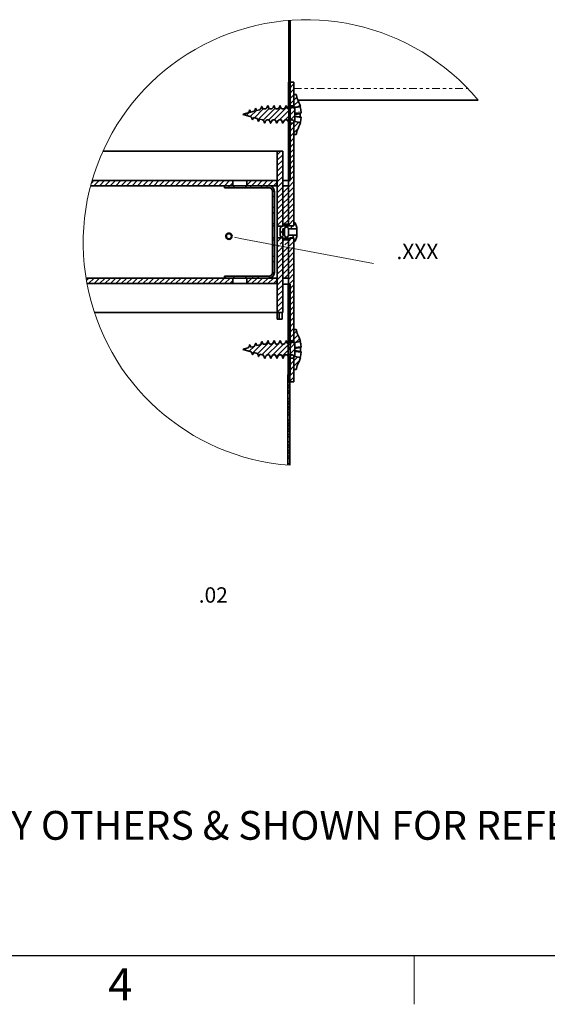
# Model space of a CAD drawing. Units: inches. Extents: x 2 to 154, y 1 to 99.
# Drawn here: x 83 to 101, y 1 to 33 of the extents above; entities that cross this region are included whole.
import ezdxf

# ---------------------------------------------------------------- set-up
doc = ezdxf.new("R2010")
doc.units = ezdxf.units.IN
doc.header["$MEASUREMENT"] = 0
doc.linetypes.add('PHANTOM', pattern=[0.5, 0.25, -0.05, 0.05, -0.05, 0.05, -0.05])
doc.layers.add('SLD-0', color=7, linetype='Continuous')
doc.styles.add('SLDTEXTSTYLE0', font='TXT', dxfattribs={"width": 0.75})

# ---------------------------------------------------------------- blocks, each defined once
blk = doc.blocks.new('SW_NOTE_0_35')
at = {"layer": 'SLD-0', "color": 0, "insert": (0.375, 0.645), "char_height": 0.5, "attachment_point": 1, "style": 'SLDTEXTSTYLE0'}
blk.add_mtext('.02', dxfattribs=at)
blk = doc.blocks.new('SW_HATCH_2')
at = {"layer": 'SLD-0', "color": 7, "linetype": 'Continuous', "lineweight": 18}
for p, q in [((0.045, 0.038), (0, 0.083)), ((0, 0), (0.045, 0.045)), ((0, -0.177), (0.045, -0.132)), ((0.041, -0.312), (0, -0.271)), ((0, -0.354), (0.045, -0.309)), ((0.045, -0.493), (0, -0.448)), ((0, -0.53), (0.045, -0.485)), ((0.045, -0.67), (0, -0.625)), ((0, -0.707), (0.045, -0.662)), ((0, -0.884), (0.045, -0.839)), ((0.041, -1.019), (0, -0.978)), ((0, -1.061), (0.045, -1.016)), ((0.045, -1.2), (0, -1.155)), ((0, -1.237), (0.045, -1.192)), ((0.045, -1.377), (0, -1.332)), ((0, -1.414), (0.045, -1.369)), ((0, -1.591), (0.045, -1.546)), ((-0.012, -1.957), (0.046, -1.898)), ((0.041, -1.727), (0, -1.685)), ((0, -1.768), (0.045, -1.723)), ((0.045, -1.907), (0, -1.862)), ((0, -1.945), (0.045, -1.9)), ((-0.012, -2.133), (0.168, -1.953)), ((-0.012, -2.31), (0.168, -2.13)), ((0.045, -2.084), (0, -2.039)), ((0, -2.121), (0.045, -2.076)), ((-0.012, -2.487), (0.168, -2.307)), ((-0.011, -2.663), (0.168, -2.484)), ((0, -2.298), (0.045, -2.253)), ((0.041, -2.434), (0, -2.392)), ((0, -2.475), (0.045, -2.43)), ((0.168, -2.484), (0.267, -2.385)), ((0.168, -2.66), (0.316, -2.512)), ((-1.25, -3.017), (-1.047, -2.815)), ((-1.11, -3.055), (-0.826, -2.771)), ((-1.002, -3.123), (-0.634, -2.755)), ((-0.834, -3.132), (-0.445, -2.743)), ((-0.65, -3.125), (-0.255, -2.73)), ((-0.474, -3.125), (-0.065, -2.716)), ((-0.297, -3.125), (0.127, -2.701)), ((-0.12, -3.125), (0.198, -2.807)), ((0.045, -2.614), (0, -2.569)), ((0, -2.652), (0.045, -2.607)), ((0.045, -2.791), (0, -2.746)), ((0, -2.828), (0.045, -2.783)), ((0.165, -2.663), (0.168, -2.66)), ((0.307, -2.698), (0.365, -2.64)), ((-1.389, -2.98), (-1.302, -2.893)), ((-0.392, -3.22), (-0.37, -3.199)), ((-0.2, -3.205), (-0.14, -3.145)), ((-0.008, -3.19), (0.198, -2.984)), ((0, -3.005), (0.045, -2.96)), ((0.041, -3.141), (0, -3.099)), ((0, -3.182), (0.045, -3.137)), ((0.168, -3.191), (0.198, -3.161)), ((0.168, -3.368), (0.334, -3.202)), ((-0.583, -3.235), (-0.581, -3.232)), ((-0.012, -3.371), (0.126, -3.233)), ((-0.012, -3.548), (0.168, -3.368)), ((0.045, -3.321), (0, -3.276)), ((0, -3.359), (0.045, -3.314)), ((0.045, -3.498), (0, -3.453)), ((0, -3.536), (0.045, -3.491)), ((0.168, -3.544), (0.305, -3.407)), ((-0.012, -3.724), (0.168, -3.544)), ((-0.012, -3.901), (0.168, -3.721)), ((0, -3.712), (0.045, -3.667)), ((0.041, -3.848), (0, -3.807)), ((0, -3.889), (0.045, -3.844)), ((-0.372, -4.261), (-0.259, -4.148)), ((-0.012, -4.078), (0.168, -3.898)), ((-0.012, -4.255), (0.168, -4.075)), ((0.045, -4.028), (0, -3.983)), ((0, -4.066), (0.045, -4.021)), ((0.045, -4.205), (0, -4.16)), ((-0.372, -4.438), (-0.192, -4.258)), ((-0.372, -4.615), (-0.192, -4.435)), ((-0.012, -4.431), (0.168, -4.251)), ((-0.012, -4.608), (0.168, -4.428)), ((0, -4.243), (0.045, -4.198)), ((0, -4.419), (0.045, -4.374)), ((-0.372, -4.791), (-0.192, -4.611)), ((-0.372, -4.968), (-0.192, -4.788)), ((-0.012, -4.785), (0.168, -4.605)), ((-0.012, -4.962), (0.168, -4.782)), ((0.041, -4.555), (0, -4.514)), ((0, -4.596), (0.045, -4.551)), ((0.045, -4.735), (0, -4.69)), ((0, -4.773), (0.045, -4.728)), ((-6.419, -5.182), (-6.331, -5.093)), ((-6.334, -5.273), (-6.154, -5.093)), ((-6.157, -5.273), (-5.977, -5.093)), ((-5.98, -5.273), (-5.8, -5.093)), ((-5.803, -5.273), (-5.623, -5.093)), ((-5.627, -5.273), (-5.447, -5.093)), ((-5.45, -5.273), (-5.27, -5.093)), ((-5.273, -5.273), (-5.093, -5.093)), ((-5.096, -5.273), (-4.916, -5.093)), ((-4.92, -5.273), (-4.74, -5.093)), ((-4.743, -5.273), (-4.563, -5.093)), ((-4.566, -5.273), (-4.386, -5.093)), ((-4.389, -5.273), (-4.209, -5.093)), ((-4.212, -5.273), (-4.032, -5.093)), ((-4.036, -5.273), (-3.856, -5.093)), ((-3.859, -5.273), (-3.679, -5.093)), ((-3.682, -5.273), (-3.502, -5.093)), ((-3.505, -5.273), (-3.325, -5.093)), ((-3.329, -5.273), (-3.149, -5.093)), ((-3.152, -5.273), (-2.972, -5.093)), ((-2.975, -5.273), (-2.795, -5.093)), ((-2.798, -5.273), (-2.618, -5.093)), ((-2.621, -5.273), (-2.441, -5.093)), ((-2.445, -5.273), (-2.265, -5.093)), ((-2.268, -5.273), (-2.088, -5.093)), ((-2.091, -5.273), (-1.911, -5.093)), ((-1.365, -5.254), (-1.204, -5.093)), ((-1.207, -5.273), (-1.027, -5.093)), ((-1.03, -5.273), (-0.85, -5.093)), ((-0.854, -5.273), (-0.674, -5.093)), ((-0.677, -5.273), (-0.497, -5.093)), ((-0.372, -5.145), (-0.192, -4.965)), ((-0.012, -5.139), (0.168, -4.959)), ((0.045, -4.912), (0, -4.867)), ((0, -4.95), (0.045, -4.905)), ((0.033, -5.093), (0.045, -5.082)), ((-1.973, -5.332), (-1.914, -5.273)), ((-1.914, -5.273), (-1.815, -5.174)), ((-1.797, -5.332), (-1.785, -5.321)), ((-1.395, -5.284), (-1.384, -5.273)), ((-1.266, -5.332), (-1.207, -5.273)), ((-0.913, -5.332), (-0.854, -5.273)), ((-0.736, -5.332), (-0.677, -5.273)), ((-0.524, -5.474), (-0.468, -5.418)), ((-0.5, -5.273), (-0.39, -5.163)), ((-0.372, -5.322), (-0.192, -5.142)), ((-0.372, -5.499), (-0.192, -5.319)), ((-0.192, -5.319), (-0.147, -5.273)), ((-0.192, -5.495), (-0.012, -5.315)), ((-0.012, -5.315), (0.168, -5.135)), ((-0.012, -5.492), (0.168, -5.312)), ((-0.524, -5.651), (-0.465, -5.592)), ((-0.372, -5.675), (-0.192, -5.495)), ((-0.372, -5.852), (-0.192, -5.672)), ((-0.192, -5.672), (-0.012, -5.492)), ((-0.192, -5.849), (-0.012, -5.669)), ((-0.012, -5.669), (0.168, -5.489)), ((-0.012, -5.846), (0.168, -5.666)), ((-0.524, -6.004), (-0.465, -5.945)), ((-0.372, -6.029), (-0.192, -5.849)), ((-0.372, -6.206), (-0.192, -6.026)), ((-0.192, -6.026), (-0.012, -5.846)), ((-0.192, -6.202), (-0.012, -6.022)), ((-0.012, -6.022), (0.168, -5.842)), ((-0.012, -6.199), (0.168, -6.019)), ((-0.524, -6.181), (-0.465, -6.122)), ((-0.372, -6.382), (-0.192, -6.202)), ((-0.372, -6.559), (-0.192, -6.379)), ((-0.192, -6.379), (-0.012, -6.199)), ((-0.192, -6.556), (-0.012, -6.376)), ((-0.012, -6.376), (0.168, -6.196)), ((-0.012, -6.553), (0.168, -6.373)), ((-0.524, -6.534), (-0.465, -6.475)), ((-0.282, -6.823), (-0.188, -6.729)), ((-0.222, -6.586), (-0.192, -6.556)), ((-0.068, -6.608), (0.003, -6.538)), ((-0.03, -6.571), (-0.012, -6.553)), ((0.049, -6.668), (0.139, -6.578)), ((0.147, -6.571), (0.168, -6.55)), ((0.168, -6.55), (0.22, -6.497)), ((-0.524, -7.065), (-0.465, -7.006)), ((-0.372, -7.09), (-0.243, -6.961)), ((-0.232, -6.949), (-0.161, -6.878)), ((-0.192, -7.086), (-0.081, -6.976)), ((-0.012, -7.083), (0.095, -6.976)), ((0.103, -6.968), (0.193, -6.878)), ((0.178, -7.07), (0.232, -7.016)), ((-0.524, -7.242), (-0.465, -7.183)), ((-0.372, -7.266), (-0.31, -7.205)), ((-0.372, -7.443), (-0.192, -7.263)), ((-0.276, -7.17), (-0.192, -7.086)), ((-0.192, -7.263), (-0.159, -7.23)), ((-0.192, -7.44), (-0.012, -7.26)), ((-0.124, -7.196), (-0.012, -7.083)), ((-0.012, -7.26), (-0.007, -7.255)), ((-0.012, -7.437), (0.144, -7.28)), ((0.027, -7.221), (0.168, -7.08)), ((-0.524, -7.595), (-0.465, -7.536)), ((-0.372, -7.62), (-0.192, -7.44)), ((-0.372, -7.797), (-0.192, -7.617)), ((-0.192, -7.617), (-0.012, -7.437)), ((-0.192, -7.793), (-0.012, -7.613)), ((-0.012, -7.613), (0.168, -7.433)), ((-0.012, -7.79), (0.168, -7.61)), ((-0.524, -7.772), (-0.465, -7.713)), ((-0.372, -7.973), (-0.192, -7.793)), ((-0.372, -8.15), (-0.192, -7.97)), ((-0.192, -7.97), (-0.012, -7.79)), ((-0.192, -8.147), (-0.012, -7.967)), ((-0.012, -7.967), (0.168, -7.787)), ((-0.012, -8.144), (0.168, -7.964)), ((-6.581, -8.349), (-6.505, -8.273)), ((-6.509, -8.453), (-6.329, -8.273)), ((-6.332, -8.453), (-6.152, -8.273)), ((-6.155, -8.453), (-5.975, -8.273)), ((-5.978, -8.453), (-5.798, -8.273)), ((-5.801, -8.453), (-5.621, -8.273)), ((-5.625, -8.453), (-5.445, -8.273)), ((-5.448, -8.453), (-5.268, -8.273)), ((-5.271, -8.453), (-5.091, -8.273)), ((-5.094, -8.453), (-4.914, -8.273)), ((-4.918, -8.453), (-4.738, -8.273)), ((-4.741, -8.453), (-4.561, -8.273)), ((-4.564, -8.453), (-4.384, -8.273)), ((-4.387, -8.453), (-4.207, -8.273)), ((-4.21, -8.453), (-4.03, -8.273)), ((-4.034, -8.453), (-3.854, -8.273)), ((-3.857, -8.453), (-3.677, -8.273)), ((-3.68, -8.453), (-3.5, -8.273)), ((-3.503, -8.453), (-3.323, -8.273)), ((-3.327, -8.453), (-3.147, -8.273)), ((-3.15, -8.453), (-2.97, -8.273)), ((-2.973, -8.453), (-2.793, -8.273)), ((-2.796, -8.453), (-2.616, -8.273)), ((-2.62, -8.453), (-2.44, -8.273)), ((-2.443, -8.453), (-2.263, -8.273)), ((-2.266, -8.453), (-2.086, -8.273)), ((-2.089, -8.453), (-1.909, -8.273)), ((-2.085, -8.272), (-2.027, -8.214)), ((-1.365, -8.436), (-1.202, -8.273)), ((-1.205, -8.453), (-1.025, -8.273)), ((-1.202, -8.273), (-1.143, -8.214)), ((-1.029, -8.453), (-0.849, -8.273)), ((-1.025, -8.273), (-0.966, -8.214)), ((-0.852, -8.453), (-0.672, -8.273)), ((-0.675, -8.453), (-0.495, -8.273)), ((-0.672, -8.273), (-0.607, -8.208)), ((-0.53, -8.131), (-0.465, -8.066)), ((-0.372, -8.327), (-0.192, -8.147)), ((-0.372, -8.504), (-0.192, -8.324)), ((-0.141, -8.273), (-0.012, -8.144)), ((-0.012, -8.321), (0.168, -8.14)), ((-0.012, -8.497), (0.168, -8.317)), ((-1.912, -8.453), (-1.815, -8.356)), ((-0.498, -8.453), (-0.39, -8.345)), ((-0.372, -8.681), (-0.192, -8.501)), ((-0.015, -8.5), (0.017, -8.468)), ((-0.015, -8.677), (0.045, -8.617)), ((-0.012, -8.674), (0.168, -8.494)), ((-0.372, -8.857), (-0.192, -8.677)), ((-0.372, -9.034), (-0.192, -8.854)), ((-0.016, -8.854), (0.044, -8.794)), ((0.044, -8.977), (-0.016, -8.917)), ((-0.016, -9.032), (0.044, -8.971)), ((0.041, -8.798), (-0.015, -8.741)), ((-0.012, -8.851), (0.168, -8.671)), ((-0.012, -9.028), (0.168, -8.848)), ((-0.372, -9.211), (-0.192, -9.031)), ((-0.372, -9.388), (-0.192, -9.208)), ((-0.016, -9.209), (0.044, -9.149)), ((-0.012, -9.204), (0.168, -9.024)), ((-0.012, -9.381), (0.168, -9.201)), ((0.044, -9.154), (-0.003, -9.107)), ((-0.206, -9.398), (-0.192, -9.384)), ((-0.017, -9.386), (0.044, -9.326)), ((0.041, -9.505), (-0.017, -9.447)), ((-0.017, -9.563), (0.043, -9.503)), ((-0.012, -9.558), (0.168, -9.378)), ((-0.012, -9.735), (0.168, -9.555)), ((0.043, -9.683), (-0.017, -9.623)), ((-0.017, -9.74), (0.043, -9.68)), ((-0.017, -9.917), (0.043, -9.857)), ((-0.012, -9.911), (0.168, -9.731)), ((-0.012, -10.088), (0.168, -9.908)), ((0.043, -9.86), (-0.003, -9.814)), ((-0.018, -10.094), (0.042, -10.034)), ((0.041, -10.212), (-0.018, -10.153)), ((-0.018, -10.271), (0.042, -10.211)), ((-0.012, -10.265), (0.168, -10.085)), ((0.26, -9.993), (0.168, -10.085)), ((0.3, -10.13), (0.168, -10.262)), ((0.353, -10.254), (0.247, -10.36)), ((-1.368, -10.561), (-1.427, -10.62)), ((-1.127, -10.496), (-1.288, -10.657)), ((-1.268, -10.46), (-1.276, -10.468)), ((-0.85, -10.396), (-1.187, -10.733)), ((-1.06, -10.429), (-1.118, -10.487)), ((-0.65, -10.373), (-1.017, -10.74)), ((-0.459, -10.358), (-0.87, -10.769)), ((-0.345, -10.421), (-0.699, -10.775)), ((-0.168, -10.421), (-0.594, -10.847)), ((0.009, -10.421), (-0.402, -10.832)), ((-0.267, -10.343), (-0.332, -10.409)), ((0.198, -10.409), (-0.211, -10.818)), ((-0.075, -10.328), (-0.099, -10.352)), ((-0.019, -10.625), (0.042, -10.565)), ((0.042, -10.389), (-0.018, -10.329)), ((-0.018, -10.448), (0.042, -10.388)), ((0.042, -10.566), (-0.003, -10.521)), ((0.117, -10.313), (0.113, -10.317)), ((0.117, -10.313), (0.168, -10.262)), ((-0.751, -10.828), (-0.785, -10.861)), ((0.198, -10.585), (-0.022, -10.805)), ((-0.019, -10.802), (0.041, -10.742)), ((0.041, -10.919), (-0.019, -10.859)), ((-0.012, -10.972), (0.077, -10.883)), ((0.198, -10.762), (0.158, -10.802)), ((0.294, -10.843), (0.168, -10.969)), ((-0.019, -10.979), (0.041, -10.919)), ((0.041, -11.095), (-0.019, -11.035)), ((-0.019, -11.156), (0.041, -11.096)), ((-0.012, -11.149), (0.168, -10.969)), ((-0.012, -11.326), (0.168, -11.146)), ((0.342, -10.972), (0.168, -11.146)), ((-0.02, -11.333), (0.04, -11.273)), ((-0.02, -11.511), (0.04, -11.45)), ((-0.012, -11.502), (0.168, -11.322)), ((0.04, -11.272), (-0.003, -11.228)), ((0.019, -11.648), (0.168, -11.499)), ((-0.021, -11.865), (0.039, -11.805)), ((0.04, -11.624), (-0.02, -11.565)), ((-0.02, -11.688), (0.04, -11.628)), ((0.039, -11.801), (-0.02, -11.741)), ((-0.021, -12.042), (0.039, -11.982)), ((-0.021, -12.219), (0.039, -12.159)), ((0.039, -11.977), (-0.003, -11.935)), ((-0.022, -12.396), (0.039, -12.336)), ((0.038, -12.507), (-0.022, -12.447)), ((0.039, -12.33), (-0.021, -12.271)), ((-0.022, -12.573), (0.038, -12.513)), ((-0.022, -12.75), (0.038, -12.69)), ((0.038, -12.683), (-0.003, -12.642)), ((0.037, -13.036), (-0.023, -12.976)), ((-0.023, -13.104), (0.037, -13.044)), ((-0.022, -12.927), (0.038, -12.867)), ((0.037, -13.213), (-0.023, -13.153)), ((-0.023, -13.281), (0.037, -13.221)), ((-0.023, -13.458), (0.037, -13.398)), ((0.037, -13.389), (-0.003, -13.35)), ((-0.024, -13.635), (0.036, -13.575)), ((0.036, -13.742), (-0.024, -13.682)), ((-0.024, -13.812), (0.036, -13.752)), ((0.036, -13.919), (-0.024, -13.859)), ((-0.024, -13.99), (0.036, -13.929)), ((0.036, -14.095), (-0.003, -14.057)), ((-0.025, -14.344), (0.035, -14.284)), ((-0.024, -14.167), (0.036, -14.107))]:
    blk.add_line(p, q, dxfattribs=at)
blk = doc.blocks.new('SW_NOTE_0_36')
at = {"layer": 'SLD-0', "color": 0, "insert": (0.75, 0.645), "char_height": 0.5, "attachment_point": 1, "style": 'SLDTEXTSTYLE0'}
blk.add_mtext('.XXX', dxfattribs=at)
blk = doc.blocks.new('SW_NOTE_0_5')
at = {"layer": 'SLD-0', "color": 0, "insert": (1.055, 1.209), "char_height": 0.9375, "attachment_point": 1, "style": 'SLDTEXTSTYLE0'}
blk.add_mtext('ETC.) BY OTHERS & SHOWN FOR REFERENCE ONLY.', dxfattribs=at)

msp = doc.modelspace()

# ---------------------------------------------------------------- linework, layer by layer
at = {"layer": 'SLD-0', "color": 7, "linetype": 'Continuous', "lineweight": 35}
for p, q in [((92.167, 33.119), (92.167, 27.913)), ((92.212, 33.123), (92.212, 27.913)), ((92.335, 31.108), (92.155, 31.108)), ((92.155, 31.108), (92.155, 30.343)), ((92.335, 31.108), (92.335, 30.343)), ((92.335, 30.678), (92.335, 30.296)), ((92.365, 30.708), (92.395, 30.708)), ((92.469, 30.523), (98.328, 30.523)), ((90.681, 30.064), (91.038, 30.16)), ((91.124, 30.183), (91.232, 30.212)), ((91.324, 30.237), (91.331, 30.238)), ((91.331, 30.238), (91.331, 30.236)), ((91.331, 30.236), (91.425, 30.236)), ((91.546, 30.236), (91.623, 30.236)), ((91.744, 30.236), (91.821, 30.236)), ((91.942, 30.236), (92.019, 30.236)), ((92.14, 30.236), (92.217, 30.236)), ((92.335, 30.343), (92.155, 30.343)), ((92.155, 30.236), (92.155, 30.343)), ((92.277, 30.348), (92.29, 30.326)), ((92.326, 30.253), (92.321, 30.257)), ((92.545, 30.319), (92.365, 30.293)), ((92.365, 30.281), (92.544, 30.302)), ((92.365, 30.293), (92.365, 30.293)), ((92.365, 30.293), (92.365, 29.825)), ((90.681, 30.064), (90.681, 30.053)), ((90.941, 29.983), (90.681, 30.053)), ((91.135, 29.931), (91.024, 29.961)), ((91.188, 29.827), (91.175, 29.851)), ((91.329, 29.879), (91.224, 29.907)), ((91.524, 29.881), (91.445, 29.881)), ((91.722, 29.881), (91.645, 29.881)), ((91.92, 29.881), (91.843, 29.881)), ((92.118, 29.881), (92.041, 29.881)), ((92.155, 29.773), (92.155, 29.813)), ((92.275, 29.881), (92.239, 29.881)), ((92.335, 29.821), (92.335, 29.439)), ((92.365, 30.058), (92.544, 30.078)), ((92.571, 29.971), (92.365, 30.002)), ((92.366, 29.824), (92.365, 29.825)), ((92.545, 29.798), (92.366, 29.824)), ((91.386, 29.77), (91.375, 29.794)), ((92.155, 29.773), (92.335, 29.773)), ((92.155, 29.773), (92.155, 26.436)), ((92.175, 29.773), (92.178, 29.769)), ((92.335, 29.773), (92.335, 26.436)), ((92.395, 29.409), (92.365, 29.409)), ((91.795, 28.858), (86.121, 28.858)), ((91.795, 28.858), (91.795, 26.421)), ((91.975, 28.858), (91.795, 28.858)), ((91.975, 28.858), (91.975, 26.421)), ((90.352, 27.913), (85.772, 27.913)), ((90.352, 27.913), (90.352, 27.733)), ((90.802, 27.913), (90.352, 27.913)), ((90.802, 27.733), (90.802, 27.913)), ((91.777, 27.913), (90.802, 27.913)), ((91.777, 27.913), (91.777, 27.733)), ((92.155, 27.913), (91.975, 27.913)), ((92.212, 27.913), (92.167, 27.913)), ((90.352, 27.733), (85.722, 27.733)), ((90.082, 27.674), (90.082, 27.733)), ((90.082, 27.733), (90.382, 27.733)), ((90.082, 27.674), (90.382, 27.674)), ((90.382, 27.733), (90.382, 27.674)), ((90.772, 27.733), (90.382, 27.733)), ((90.382, 27.674), (90.772, 27.674)), ((90.772, 27.674), (90.772, 27.733)), ((90.772, 27.733), (91.523, 27.733)), ((90.772, 27.674), (91.523, 27.674)), ((91.777, 27.733), (90.802, 27.733)), ((91.975, 27.733), (92.155, 27.733)), ((91.975, 27.733), (91.975, 26.436)), ((92.155, 27.733), (92.155, 26.436)), ((91.643, 26.428), (91.643, 27.554)), ((91.702, 26.428), (91.702, 27.554)), ((91.702, 26.428), (91.643, 26.428)), ((91.643, 26.428), (91.643, 26.038)), ((91.702, 26.428), (91.702, 26.038)), ((91.795, 26.421), (91.975, 26.421)), ((91.885, 26.312), (91.885, 26.155)), ((91.975, 26.436), (92.155, 26.436)), ((91.978, 26.338), (92.035, 26.338)), ((91.978, 26.128), (91.978, 26.338)), ((92.035, 26.128), (92.035, 26.338)), ((92.155, 26.436), (92.335, 26.436)), ((92.155, 26.338), (92.431, 26.338)), ((92.155, 26.128), (92.155, 26.338)), ((92.335, 26.428), (92.215, 26.428)), ((92.335, 26.53), (92.335, 26.428)), ((92.38, 26.53), (92.335, 26.53)), ((92.431, 26.383), (92.38, 26.53)), ((92.431, 26.338), (92.431, 26.383)), ((92.431, 26.128), (92.431, 26.338)), ((91.643, 24.913), (91.643, 26.038)), ((91.643, 26.038), (91.702, 26.038)), ((91.702, 24.913), (91.702, 26.038)), ((91.795, 26.046), (91.795, 23.608)), ((91.975, 26.046), (91.795, 26.046)), ((91.975, 26.046), (91.975, 26.053)), ((91.975, 26.046), (91.975, 23.608)), ((92.155, 26.031), (91.975, 26.031)), ((91.975, 26.031), (91.975, 24.733)), ((92.035, 26.128), (91.978, 26.128)), ((92.431, 26.128), (92.155, 26.128)), ((92.155, 26.031), (92.155, 24.733)), ((92.335, 26.031), (92.155, 26.031)), ((92.155, 26.031), (92.155, 22.693)), ((92.215, 26.038), (92.335, 26.038)), ((92.335, 26.038), (92.335, 25.936)), ((92.335, 26.031), (92.335, 22.693)), ((92.38, 25.936), (92.431, 26.083)), ((92.431, 26.083), (92.431, 26.128)), ((92.335, 25.936), (92.38, 25.936)), ((90.352, 24.733), (85.573, 24.733)), ((90.082, 24.733), (90.082, 24.793)), ((90.082, 24.793), (90.382, 24.793)), ((90.082, 24.733), (90.382, 24.733)), ((90.352, 24.733), (90.352, 24.553)), ((90.382, 24.793), (90.382, 24.733)), ((90.382, 24.793), (90.772, 24.793)), ((90.772, 24.733), (90.382, 24.733)), ((90.772, 24.733), (90.772, 24.793)), ((90.772, 24.793), (91.523, 24.793)), ((90.772, 24.733), (91.523, 24.733)), ((90.802, 24.553), (90.802, 24.733)), ((91.777, 24.733), (90.802, 24.733)), ((91.777, 24.733), (91.777, 24.553)), ((92.155, 24.733), (91.975, 24.733)), ((90.352, 24.553), (85.604, 24.553)), ((90.802, 24.553), (90.352, 24.553)), ((91.777, 24.553), (90.802, 24.553)), ((92.152, 24.538), (91.975, 24.538)), ((92.142, 18.642), (92.152, 24.538)), ((92.212, 24.538), (92.152, 24.538)), ((92.202, 18.638), (92.212, 24.538)), ((85.846, 23.608), (91.795, 23.608)), ((91.795, 23.58), (91.795, 23.608)), ((91.795, 23.608), (91.975, 23.608)), ((91.795, 23.398), (91.795, 23.58)), ((91.952, 23.398), (91.795, 23.398)), ((91.854, 23.398), (91.855, 23.58)), ((91.855, 23.58), (91.855, 23.608)), ((91.952, 23.608), (91.952, 23.58)), ((91.952, 23.58), (91.952, 23.398)), ((92.335, 23.028), (92.335, 22.646)), ((92.365, 23.058), (92.395, 23.058)), ((90.681, 22.414), (90.848, 22.459)), ((90.929, 22.481), (91.043, 22.511)), ((91.129, 22.534), (91.237, 22.563)), ((91.329, 22.588), (91.331, 22.588)), ((91.331, 22.588), (91.329, 22.588)), ((91.331, 22.588), (91.331, 22.586)), ((91.331, 22.586), (91.43, 22.586)), ((91.331, 22.586), (91.331, 22.586)), ((91.551, 22.586), (91.628, 22.586)), ((91.688, 22.698), (91.7, 22.676)), ((91.749, 22.586), (91.826, 22.586)), ((91.947, 22.586), (92.024, 22.586)), ((92.084, 22.698), (92.096, 22.677)), ((92.145, 22.586), (92.222, 22.586)), ((92.155, 22.693), (92.335, 22.693)), ((92.326, 22.611), (92.323, 22.61)), ((92.546, 22.665), (92.365, 22.64)), ((92.365, 22.64), (92.365, 22.177)), ((92.57, 22.481), (92.365, 22.454)), ((92.365, 22.445), (92.544, 22.469)), ((90.681, 22.414), (90.681, 22.403)), ((90.946, 22.332), (90.681, 22.403)), ((91.14, 22.28), (91.029, 22.309)), ((91.331, 22.228), (91.229, 22.256)), ((91.331, 22.229), (91.331, 22.231)), ((91.331, 22.231), (91.331, 22.228)), ((91.391, 22.119), (91.38, 22.147)), ((91.529, 22.231), (91.452, 22.231)), ((91.727, 22.231), (91.65, 22.231)), ((91.775, 22.143), (91.787, 22.119)), ((91.925, 22.231), (91.848, 22.231)), ((92.123, 22.231), (92.046, 22.231)), ((92.119, 22.231), (92.147, 22.193)), ((92.335, 22.123), (92.155, 22.123)), ((92.155, 22.123), (92.155, 21.358)), ((92.181, 22.123), (92.183, 22.119)), ((92.275, 22.231), (92.244, 22.231)), ((92.335, 22.171), (92.335, 21.789)), ((92.335, 22.123), (92.335, 21.358)), ((92.365, 22.371), (92.544, 22.348)), ((92.365, 22.363), (92.57, 22.336)), ((92.546, 22.151), (92.365, 22.177)), ((92.395, 21.759), (92.365, 21.759)), ((92.335, 21.358), (92.155, 21.358))]:
    msp.add_line(p, q, dxfattribs=at)
at = {"layer": 'SLD-0', "color": 8, "linetype": 'PHANTOM', "lineweight": 18}
for p, q in [((92.335, 30.898), (97.994, 30.898)), ((92.365, 30.123), (92.57, 30.146)), ((92.57, 30.114), (92.365, 30.091)), ((92.57, 29.947), (92.365, 29.979)), ((92.365, 22.481), (92.57, 22.509)), ((92.57, 22.308), (92.365, 22.335))]:
    msp.add_line(p, q, dxfattribs=at)
at = {"layer": 'SLD-0', "color": 7, "linetype": 'Continuous', "lineweight": 18}
for p, q in [((90.407, 26.059), (90.591, 26.024)), ((90.591, 26.024), (94.922, 25.203)), ((96.247, 2.671), (96.247, 1.096))]:
    msp.add_line(p, q, dxfattribs=at)
at = {"layer": 'SLD-0', "color": 7, "linetype": 'Continuous', "lineweight": 25}
msp.add_line((151.935, 2.671), (3.435, 2.671), dxfattribs=at)
at = {"layer": 'SLD-0', "color": 7, "linetype": 'Continuous', "lineweight": 50}
msp.add_circle((90.222, 26.094), 0.0937, dxfattribs=at)
at = {"layer": 'SLD-0', "color": 7, "linetype": 'Continuous', "lineweight": 18}
msp.add_arc((92.744, 25.88), 7.262, 39.7492, 265.716, dxfattribs=at)
at = {"layer": 'SLD-0', "color": 7, "linetype": 'Continuous', "lineweight": 35}
for centre, radius, start, end in [((92.365, 30.678), 0.03, 89.9992, 179.9874), ((92.395, 30.678), 0.03, 0.0126, 90.0075), ((90.656, 30.371), 1.795, 6.6708, 9.8643), ((91.531, 30.058), 1.047, 14.3883, 29.8183), ((90.626, 30.279), 0.28, 322.4437, 344.4599), ((91.166, 30.279), 0.28, 195.5377, 212.2508), ((92.275, 30.296), 0.0601, 320.0123, 359.9753), ((92.518, 30.312), 0.0278, 339.6363, 13.7353), ((91.522, 30.05), 1.053, 5.2041, 13.8542), ((92.275, 29.821), 0.06, 0.0049, 90.0018), ((92.465, 30.163), 0.116, 312.9064, 335.0482), ((91.52, 30.018), 1.025, 356.6386, 3.3614), ((91.58, 30.041), 0.995, 345.7076, 354.6026), ((90.659, 29.746), 1.793, 350.1347, 353.3325), ((91.531, 30.058), 1.047, 330.1782, 345.6131), ((92.365, 29.439), 0.03, 180.0126, 270.0008), ((92.395, 29.439), 0.03, 269.9925, 359.9874), ((91.523, 27.554), 0.179, 359.9946, 90.0065), ((91.523, 27.554), 0.12, 359.9953, 90.0047), ((92.005, 26.312), 0.12, 104.4766, 180.0053), ((92.095, 26.338), 0.15, 36.8739, 143.1261), ((92.095, 26.338), 0.06, 0.0067, 179.9933), ((92.005, 26.155), 0.12, 180.0068, 255.5114), ((92.095, 26.128), 0.15, 216.8739, 323.1261), ((92.095, 26.128), 0.06, 179.9933, 0.0067), ((91.523, 24.913), 0.12, 269.9953, 0.0047), ((91.523, 24.913), 0.179, 270.0012, 359.9977), ((92.365, 23.028), 0.03, 89.9992, 179.9874), ((92.395, 23.028), 0.03, 0.0126, 90.0075), ((90.657, 22.721), 1.794, 6.6691, 9.8648), ((91.531, 22.409), 1.047, 14.2073, 29.8202), ((90.621, 22.632), 0.285, 322.823, 344.6613), ((91.171, 22.632), 0.285, 195.3468, 211.9046), ((92.275, 22.646), 0.06, 324.0975, 359.9911), ((91.529, 22.414), 1.046, 5.1951, 13.8918), ((92.508, 22.585), 0.121, 287.3553, 300.9888), ((91.494, 22.408), 1.052, 356.6807, 3.3193), ((92.275, 22.171), 0.06, 359.9982, 90.0018), ((91.531, 22.408), 1.047, 330.1798, 345.7927), ((92.508, 22.234), 0.119, 58.7815, 72.716), ((91.527, 22.404), 1.048, 346.0682, 354.7202), ((90.656, 22.096), 1.795, 350.1357, 353.3292), ((92.365, 21.789), 0.03, 179.9857, 270.0008), ((92.395, 21.789), 0.03, 269.9925, 0.0143)]:
    msp.add_arc(centre, radius, start, end, dxfattribs=at)
for points, knots in [([(90.915, 30.168), (90.915, 30.17), (90.912, 30.179), (90.908, 30.193), (90.899, 30.201), (90.896, 30.204)], [0, 0, 0, 0, 0.153571, 0.687976, 1, 1, 1, 1]), ([(90.935, 30.133), (90.933, 30.135), (90.925, 30.146), (90.919, 30.159), (90.915, 30.169)], [0, 0, 0, 0, 0.236679, 1, 1, 1, 1]), ([(91.089, 30.261), (91.084, 30.247), (91.075, 30.219), (91.057, 30.185), (91.043, 30.167), (91.038, 30.16)], [0, 0, 0, 0, 0.409594, 0.763382, 1, 1, 1, 1]), ([(91.124, 30.183), (91.123, 30.184), (91.115, 30.197), (91.102, 30.222), (91.093, 30.248), (91.089, 30.261)], [0, 0, 0, 0, 0.049347, 0.519806, 1, 1, 1, 1]), ([(91.106, 30.238), (91.105, 30.239), (91.103, 30.248), (91.096, 30.255), (91.089, 30.261)], [0, 0, 0, 0, 0.071713, 1, 1, 1, 1]), ([(91.131, 30.185), (91.128, 30.19), (91.117, 30.207), (91.11, 30.226), (91.106, 30.239)], [0, 0, 0, 0, 0.312883, 1, 1, 1, 1]), ([(91.287, 30.318), (91.282, 30.303), (91.273, 30.276), (91.254, 30.24), (91.239, 30.221), (91.232, 30.212)], [0, 0, 0, 0, 0.388825, 0.724777, 1, 1, 1, 1]), ([(91.324, 30.237), (91.318, 30.246), (91.303, 30.271), (91.293, 30.3), (91.287, 30.318)], [0, 0, 0, 0, 0.3622781, 1, 1, 1, 1]), ([(91.3, 30.296), (91.3, 30.299), (91.299, 30.308), (91.292, 30.314), (91.287, 30.318)], [0, 0, 0, 0, 0.357512, 1, 1, 1, 1]), ([(91.331, 30.237), (91.328, 30.241), (91.314, 30.259), (91.306, 30.281), (91.3, 30.299)], [0, 0, 0, 0, 0.199888, 1, 1, 1, 1]), ([(91.485, 30.348), (91.482, 30.338), (91.475, 30.317), (91.457, 30.278), (91.438, 30.252), (91.425, 30.236)], [0, 0, 0, 0, 0.255606, 0.511174, 1, 1, 1, 1]), ([(91.546, 30.236), (91.539, 30.244), (91.525, 30.261), (91.502, 30.298), (91.492, 30.328), (91.485, 30.348)], [0, 0, 0, 0, 0.251862, 0.510005, 1, 1, 1, 1]), ([(91.485, 30.348), (91.49, 30.342), (91.495, 30.335), (91.497, 30.328), (91.497, 30.328)], [0, 0, 0, 0, 0.98121, 1, 1, 1, 1]), ([(91.546, 30.236), (91.538, 30.246), (91.516, 30.273), (91.504, 30.307), (91.497, 30.328)], [0, 0, 0, 0, 0.380853, 1, 1, 1, 1]), ([(91.683, 30.348), (91.68, 30.338), (91.673, 30.317), (91.655, 30.278), (91.636, 30.252), (91.623, 30.236)], [0, 0, 0, 0, 0.2556019, 0.5111658, 1, 1, 1, 1]), ([(91.744, 30.236), (91.737, 30.244), (91.723, 30.261), (91.7, 30.298), (91.69, 30.328), (91.683, 30.348)], [0, 0, 0, 0, 0.25185, 0.509997, 1, 1, 1, 1]), ([(91.683, 30.348), (91.684, 30.348), (91.694, 30.345), (91.694, 30.333), (91.695, 30.321)], [0, 0, 0, 0, 0.065303, 1, 1, 1, 1]), ([(91.744, 30.236), (91.736, 30.246), (91.714, 30.273), (91.702, 30.307), (91.695, 30.328)], [0, 0, 0, 0, 0.380762, 1, 1, 1, 1]), ([(91.881, 30.348), (91.878, 30.338), (91.871, 30.317), (91.853, 30.278), (91.834, 30.252), (91.821, 30.236)], [0, 0, 0, 0, 0.255608, 0.51117, 1, 1, 1, 1]), ([(91.942, 30.236), (91.935, 30.244), (91.921, 30.261), (91.898, 30.298), (91.888, 30.328), (91.881, 30.348)], [0, 0, 0, 0, 0.251752, 0.509997, 1, 1, 1, 1]), ([(91.881, 30.348), (91.885, 30.344), (91.891, 30.337), (91.893, 30.327), (91.893, 30.323)], [0, 0, 0, 0, 0.594616, 1, 1, 1, 1]), ([(91.942, 30.236), (91.934, 30.246), (91.912, 30.273), (91.9, 30.307), (91.893, 30.328)], [0, 0, 0, 0, 0.3806015, 1, 1, 1, 1]), ([(92.079, 30.348), (92.076, 30.338), (92.069, 30.317), (92.051, 30.278), (92.032, 30.252), (92.019, 30.236)], [0, 0, 0, 0, 0.2556055, 0.5111758, 1, 1, 1, 1]), ([(92.14, 30.236), (92.133, 30.244), (92.119, 30.261), (92.096, 30.298), (92.086, 30.328), (92.079, 30.348)], [0, 0, 0, 0, 0.25173, 0.509974, 1, 1, 1, 1]), ([(92.079, 30.348), (92.083, 30.345), (92.089, 30.338), (92.09, 30.329), (92.091, 30.325)], [0, 0, 0, 0, 0.5282262, 1, 1, 1, 1]), ([(92.14, 30.236), (92.132, 30.246), (92.11, 30.273), (92.098, 30.307), (92.091, 30.328)], [0, 0, 0, 0, 0.380515, 1, 1, 1, 1]), ([(92.277, 30.348), (92.274, 30.338), (92.267, 30.317), (92.249, 30.278), (92.23, 30.252), (92.217, 30.236)], [0, 0, 0, 0, 0.255524, 0.511208, 1, 1, 1, 1]), ([(92.321, 30.257), (92.32, 30.258), (92.312, 30.269), (92.294, 30.298), (92.284, 30.328), (92.277, 30.348)], [0, 0, 0, 0, 0.049391, 0.377475, 1, 1, 1, 1]), ([(92.322, 30.26), (92.317, 30.269), (92.303, 30.288), (92.295, 30.31), (92.291, 30.322)], [0, 0, 0, 0, 0.435563, 1, 1, 1, 1]), ([(92.57, 30.146), (92.57, 30.142), (92.571, 30.136), (92.571, 30.127), (92.571, 30.12), (92.571, 30.116), (92.57, 30.114), (92.57, 30.114)], [0, 0, 0, 0, 0.3141245, 0.6015798, 0.8308192, 0.977215, 1, 1, 1, 1]), ([(90.933, 29.985), (90.94, 29.977), (90.956, 29.958), (90.965, 29.935), (90.971, 29.921)], [0, 0, 0, 0, 0.408849, 1, 1, 1, 1]), ([(90.941, 29.983), (90.946, 29.975), (90.96, 29.956), (90.978, 29.923), (90.986, 29.897), (90.99, 29.884)], [0, 0, 0, 0, 0.265949, 0.629111, 1, 1, 1, 1]), ([(90.99, 29.884), (90.988, 29.886), (90.98, 29.892), (90.975, 29.907), (90.972, 29.918), (90.971, 29.922)], [0, 0, 0, 0, 0.212909, 0.686634, 1, 1, 1, 1]), ([(90.99, 29.884), (90.995, 29.898), (91.003, 29.925), (91.018, 29.95), (91.024, 29.961)], [0, 0, 0, 0, 0.543266, 1, 1, 1, 1]), ([(91.132, 29.932), (91.139, 29.922), (91.158, 29.898), (91.169, 29.869), (91.175, 29.851)], [0, 0, 0, 0, 0.377867, 1, 1, 1, 1]), ([(91.135, 29.931), (91.142, 29.921), (91.157, 29.901), (91.176, 29.866), (91.184, 29.84), (91.188, 29.827)], [0, 0, 0, 0, 0.303494, 0.648185, 1, 1, 1, 1]), ([(91.188, 29.827), (91.192, 29.838), (91.199, 29.861), (91.212, 29.887), (91.221, 29.902), (91.224, 29.907)], [0, 0, 0, 0, 0.401933, 0.803835, 1, 1, 1, 1]), ([(91.326, 29.88), (91.336, 29.867), (91.357, 29.841), (91.369, 29.809), (91.375, 29.792)], [0, 0, 0, 0, 0.4663091, 1, 1, 1, 1]), ([(91.329, 29.879), (91.338, 29.868), (91.354, 29.846), (91.374, 29.809), (91.382, 29.783), (91.386, 29.77)], [0, 0, 0, 0, 0.338218, 0.66573, 1, 1, 1, 1]), ([(91.386, 29.77), (91.39, 29.782), (91.397, 29.804), (91.416, 29.843), (91.434, 29.867), (91.445, 29.881)], [0, 0, 0, 0, 0.282008, 0.563874, 1, 1, 1, 1]), ([(91.509, 29.9), (91.509, 29.9), (91.511, 29.893), (91.515, 29.883), (91.523, 29.881), (91.524, 29.881)], [0, 0, 0, 0, 0.031979, 0.912343, 1, 1, 1, 1]), ([(91.523, 29.881), (91.532, 29.871), (91.554, 29.843), (91.565, 29.81), (91.572, 29.789)], [0, 0, 0, 0, 0.38463, 1, 1, 1, 1]), ([(91.524, 29.881), (91.531, 29.873), (91.544, 29.856), (91.567, 29.819), (91.577, 29.789), (91.584, 29.769)], [0, 0, 0, 0, 0.255579, 0.51124, 1, 1, 1, 1]), ([(91.584, 29.769), (91.587, 29.779), (91.594, 29.801), (91.612, 29.84), (91.632, 29.865), (91.645, 29.881)], [0, 0, 0, 0, 0.258317, 0.516603, 1, 1, 1, 1]), ([(91.721, 29.882), (91.729, 29.871), (91.752, 29.843), (91.763, 29.81), (91.77, 29.789)], [0, 0, 0, 0, 0.38858, 1, 1, 1, 1]), ([(91.722, 29.881), (91.729, 29.873), (91.742, 29.856), (91.765, 29.819), (91.775, 29.789), (91.782, 29.769)], [0, 0, 0, 0, 0.255566, 0.511232, 1, 1, 1, 1]), ([(91.782, 29.769), (91.785, 29.779), (91.792, 29.801), (91.81, 29.84), (91.83, 29.865), (91.843, 29.881)], [0, 0, 0, 0, 0.258314, 0.516609, 1, 1, 1, 1]), ([(91.919, 29.881), (91.928, 29.871), (91.95, 29.843), (91.961, 29.81), (91.968, 29.789)], [0, 0, 0, 0, 0.384594, 1, 1, 1, 1]), ([(91.92, 29.881), (91.927, 29.873), (91.94, 29.856), (91.963, 29.819), (91.973, 29.789), (91.98, 29.769)], [0, 0, 0, 0, 0.255582, 0.511245, 1, 1, 1, 1]), ([(91.98, 29.769), (91.983, 29.779), (91.99, 29.801), (92.008, 29.84), (92.028, 29.865), (92.041, 29.881)], [0, 0, 0, 0, 0.2583079, 0.5164986, 1, 1, 1, 1]), ([(92.117, 29.881), (92.126, 29.871), (92.148, 29.843), (92.159, 29.81), (92.166, 29.789)], [0, 0, 0, 0, 0.3845861, 1, 1, 1, 1]), ([(92.118, 29.881), (92.125, 29.873), (92.138, 29.856), (92.161, 29.819), (92.171, 29.789), (92.178, 29.769)], [0, 0, 0, 0, 0.255573, 0.51123, 1, 1, 1, 1]), ([(92.178, 29.769), (92.181, 29.779), (92.188, 29.801), (92.206, 29.84), (92.226, 29.865), (92.239, 29.881)], [0, 0, 0, 0, 0.2581997, 0.5164762, 1, 1, 1, 1]), ([(92.57, 29.97), (92.571, 29.97), (92.572, 29.969), (92.571, 29.965), (92.571, 29.958), (92.571, 29.952), (92.57, 29.948), (92.57, 29.947)], [0, 0, 0, 0, 0.031175, 0.20317, 0.495538, 0.8757, 1, 1, 1, 1]), ([(91.572, 29.792), (91.573, 29.787), (91.575, 29.778), (91.581, 29.772), (91.584, 29.769)], [0, 0, 0, 0, 0.501267, 1, 1, 1, 1]), ([(91.77, 29.794), (91.771, 29.789), (91.772, 29.78), (91.779, 29.773), (91.782, 29.769)], [0, 0, 0, 0, 0.49408, 1, 1, 1, 1]), ([(91.968, 29.795), (91.969, 29.783), (91.97, 29.77), (91.98, 29.769), (91.98, 29.769)], [0, 0, 0, 0, 0.959461, 1, 1, 1, 1]), ([(91.795, 26.046), (91.795, 26.051), (91.794, 26.069), (91.794, 26.108), (91.794, 26.153), (91.794, 26.197), (91.794, 26.244), (91.794, 26.302), (91.794, 26.355), (91.794, 26.39), (91.795, 26.407), (91.795, 26.417), (91.795, 26.421)], [0, 0, 0, 0, 0.0364242, 0.146109, 0.3120058, 0.4008117, 0.4935602, 0.6907353, 0.8625649, 0.9227206, 0.9656409, 1, 1, 1, 1]), ([(90.919, 22.524), (90.917, 22.529), (90.914, 22.539), (90.908, 22.553), (90.899, 22.555), (90.896, 22.556)], [0, 0, 0, 0, 0.371693, 0.77737, 1, 1, 1, 1]), ([(90.941, 22.484), (90.938, 22.488), (90.929, 22.5), (90.923, 22.515), (90.919, 22.525)], [0, 0, 0, 0, 0.297338, 1, 1, 1, 1]), ([(91.094, 22.613), (91.089, 22.598), (91.08, 22.57), (91.062, 22.537), (91.048, 22.519), (91.043, 22.511)], [0, 0, 0, 0, 0.408941, 0.762273, 1, 1, 1, 1]), ([(91.11, 22.589), (91.109, 22.594), (91.107, 22.604), (91.098, 22.61), (91.094, 22.613)], [0, 0, 0, 0, 0.53543, 1, 1, 1, 1]), ([(91.129, 22.534), (91.128, 22.536), (91.12, 22.548), (91.107, 22.574), (91.098, 22.6), (91.094, 22.613)], [0, 0, 0, 0, 0.048715, 0.51947, 1, 1, 1, 1]), ([(91.136, 22.536), (91.133, 22.542), (91.122, 22.558), (91.115, 22.577), (91.11, 22.59)], [0, 0, 0, 0, 0.3173876, 1, 1, 1, 1]), ([(91.292, 22.67), (91.287, 22.655), (91.278, 22.627), (91.259, 22.592), (91.244, 22.572), (91.237, 22.563)], [0, 0, 0, 0, 0.388321, 0.72386, 1, 1, 1, 1]), ([(91.305, 22.643), (91.305, 22.652), (91.304, 22.664), (91.294, 22.669), (91.292, 22.67)], [0, 0, 0, 0, 0.777025, 1, 1, 1, 1]), ([(91.329, 22.588), (91.323, 22.597), (91.308, 22.623), (91.298, 22.651), (91.292, 22.67)], [0, 0, 0, 0, 0.363017, 1, 1, 1, 1]), ([(91.338, 22.586), (91.334, 22.59), (91.319, 22.609), (91.312, 22.632), (91.306, 22.65)], [0, 0, 0, 0, 0.231166, 1, 1, 1, 1]), ([(91.49, 22.698), (91.487, 22.688), (91.48, 22.667), (91.462, 22.628), (91.443, 22.602), (91.43, 22.586)], [0, 0, 0, 0, 0.2556319, 0.5112317, 1, 1, 1, 1]), ([(91.49, 22.698), (91.494, 22.694), (91.5, 22.688), (91.501, 22.679), (91.502, 22.676)], [0, 0, 0, 0, 0.598309, 1, 1, 1, 1]), ([(91.551, 22.586), (91.544, 22.594), (91.53, 22.611), (91.507, 22.648), (91.497, 22.678), (91.49, 22.698)], [0, 0, 0, 0, 0.251698, 0.509907, 1, 1, 1, 1]), ([(91.554, 22.586), (91.544, 22.599), (91.521, 22.626), (91.509, 22.66), (91.502, 22.678)], [0, 0, 0, 0, 0.4705226, 1, 1, 1, 1]), ([(91.688, 22.698), (91.685, 22.688), (91.678, 22.667), (91.66, 22.628), (91.641, 22.602), (91.628, 22.586)], [0, 0, 0, 0, 0.2555877, 0.5112329, 1, 1, 1, 1]), ([(91.749, 22.586), (91.742, 22.594), (91.728, 22.611), (91.705, 22.648), (91.695, 22.678), (91.688, 22.698)], [0, 0, 0, 0, 0.251778, 0.509974, 1, 1, 1, 1]), ([(91.752, 22.586), (91.742, 22.599), (91.719, 22.626), (91.707, 22.66), (91.7, 22.678)], [0, 0, 0, 0, 0.4704, 1, 1, 1, 1]), ([(91.886, 22.698), (91.883, 22.688), (91.876, 22.667), (91.858, 22.628), (91.839, 22.602), (91.826, 22.586)], [0, 0, 0, 0, 0.255625, 0.511215, 1, 1, 1, 1]), ([(91.886, 22.698), (91.888, 22.697), (91.897, 22.692), (91.897, 22.68), (91.898, 22.671)], [0, 0, 0, 0, 0.183019, 1, 1, 1, 1]), ([(91.947, 22.586), (91.94, 22.594), (91.926, 22.611), (91.903, 22.648), (91.893, 22.678), (91.886, 22.698)], [0, 0, 0, 0, 0.251833, 0.510007, 1, 1, 1, 1]), ([(91.95, 22.586), (91.94, 22.599), (91.917, 22.626), (91.905, 22.66), (91.898, 22.678)], [0, 0, 0, 0, 0.470357, 1, 1, 1, 1]), ([(92.084, 22.698), (92.081, 22.688), (92.074, 22.667), (92.056, 22.628), (92.037, 22.602), (92.024, 22.586)], [0, 0, 0, 0, 0.2556047, 0.511221, 1, 1, 1, 1]), ([(92.145, 22.586), (92.138, 22.594), (92.124, 22.611), (92.101, 22.648), (92.091, 22.678), (92.084, 22.698)], [0, 0, 0, 0, 0.2518402, 0.5100478, 1, 1, 1, 1]), ([(92.148, 22.586), (92.138, 22.599), (92.115, 22.626), (92.103, 22.66), (92.096, 22.678)], [0, 0, 0, 0, 0.470243, 1, 1, 1, 1]), ([(92.145, 22.586), (92.145, 22.586), (92.147, 22.586), (92.148, 22.584), (92.148, 22.583)], [0, 0, 0, 0, 0.443621, 1, 1, 1, 1]), ([(92.282, 22.698), (92.279, 22.688), (92.272, 22.667), (92.254, 22.628), (92.235, 22.602), (92.222, 22.586)], [0, 0, 0, 0, 0.255606, 0.511174, 1, 1, 1, 1]), ([(92.323, 22.61), (92.323, 22.611), (92.317, 22.62), (92.299, 22.648), (92.289, 22.678), (92.282, 22.698)], [0, 0, 0, 0, 0.009173, 0.351078, 1, 1, 1, 1]), ([(92.282, 22.698), (92.286, 22.693), (92.292, 22.687), (92.294, 22.678), (92.294, 22.675)], [0, 0, 0, 0, 0.684868, 1, 1, 1, 1]), ([(92.325, 22.614), (92.319, 22.622), (92.307, 22.641), (92.3, 22.662), (92.296, 22.674)], [0, 0, 0, 0, 0.4363, 1, 1, 1, 1]), ([(92.57, 22.509), (92.57, 22.506), (92.571, 22.5), (92.571, 22.491), (92.571, 22.486), (92.571, 22.482), (92.57, 22.481), (92.57, 22.481)], [0, 0, 0, 0, 0.349906, 0.65138, 0.871112, 0.986925, 1, 1, 1, 1]), ([(90.939, 22.334), (90.945, 22.326), (90.961, 22.307), (90.97, 22.285), (90.975, 22.271)], [0, 0, 0, 0, 0.398724, 1, 1, 1, 1]), ([(90.946, 22.332), (90.951, 22.324), (90.965, 22.305), (90.983, 22.272), (90.991, 22.246), (90.995, 22.232)], [0, 0, 0, 0, 0.2668682, 0.6296342, 1, 1, 1, 1]), ([(90.995, 22.232), (90.991, 22.238), (90.981, 22.249), (90.977, 22.263), (90.975, 22.272)], [0, 0, 0, 0, 0.445597, 1, 1, 1, 1]), ([(90.995, 22.232), (91, 22.247), (91.008, 22.274), (91.023, 22.298), (91.029, 22.309)], [0, 0, 0, 0, 0.542748, 1, 1, 1, 1]), ([(91.137, 22.28), (91.145, 22.271), (91.163, 22.247), (91.174, 22.218), (91.18, 22.199)], [0, 0, 0, 0, 0.377162, 1, 1, 1, 1]), ([(91.14, 22.28), (91.147, 22.27), (91.162, 22.25), (91.181, 22.215), (91.189, 22.189), (91.193, 22.176)], [0, 0, 0, 0, 0.304366, 0.648576, 1, 1, 1, 1]), ([(91.193, 22.176), (91.19, 22.18), (91.183, 22.187), (91.181, 22.197), (91.18, 22.202)], [0, 0, 0, 0, 0.5285165, 1, 1, 1, 1]), ([(91.193, 22.176), (91.197, 22.187), (91.204, 22.209), (91.217, 22.236), (91.226, 22.251), (91.229, 22.256)], [0, 0, 0, 0, 0.401744, 0.803549, 1, 1, 1, 1]), ([(91.391, 22.119), (91.388, 22.129), (91.381, 22.15), (91.363, 22.189), (91.344, 22.215), (91.331, 22.231)], [0, 0, 0, 0, 0.255559, 0.511181, 1, 1, 1, 1]), ([(91.331, 22.229), (91.34, 22.217), (91.362, 22.191), (91.373, 22.159), (91.38, 22.141)], [0, 0, 0, 0, 0.445286, 1, 1, 1, 1]), ([(91.391, 22.119), (91.394, 22.129), (91.401, 22.15), (91.419, 22.189), (91.439, 22.215), (91.452, 22.231)], [0, 0, 0, 0, 0.255581, 0.511158, 1, 1, 1, 1]), ([(91.52, 22.239), (91.52, 22.238), (91.522, 22.234), (91.526, 22.232), (91.529, 22.231)], [0, 0, 0, 0, 0.309706, 1, 1, 1, 1]), ([(91.525, 22.231), (91.536, 22.218), (91.559, 22.191), (91.571, 22.157), (91.577, 22.139)], [0, 0, 0, 0, 0.474201, 1, 1, 1, 1]), ([(91.529, 22.231), (91.536, 22.223), (91.549, 22.206), (91.572, 22.169), (91.582, 22.139), (91.589, 22.119)], [0, 0, 0, 0, 0.255568, 0.511188, 1, 1, 1, 1]), ([(91.577, 22.141), (91.578, 22.139), (91.579, 22.131), (91.585, 22.124), (91.589, 22.119)], [0, 0, 0, 0, 0.203095, 1, 1, 1, 1]), ([(91.589, 22.119), (91.593, 22.129), (91.599, 22.151), (91.617, 22.19), (91.637, 22.215), (91.65, 22.231)], [0, 0, 0, 0, 0.25823, 0.516472, 1, 1, 1, 1]), ([(91.723, 22.231), (91.734, 22.218), (91.757, 22.191), (91.769, 22.157), (91.775, 22.139)], [0, 0, 0, 0, 0.474131, 1, 1, 1, 1]), ([(91.727, 22.231), (91.734, 22.223), (91.747, 22.206), (91.77, 22.169), (91.78, 22.139), (91.787, 22.119)], [0, 0, 0, 0, 0.255587, 0.511224, 1, 1, 1, 1]), ([(91.787, 22.119), (91.791, 22.129), (91.797, 22.151), (91.815, 22.19), (91.835, 22.215), (91.848, 22.231)], [0, 0, 0, 0, 0.258251, 0.516524, 1, 1, 1, 1]), ([(91.916, 22.24), (91.917, 22.238), (91.918, 22.234), (91.922, 22.232), (91.925, 22.231)], [0, 0, 0, 0, 0.423354, 1, 1, 1, 1]), ([(91.921, 22.231), (91.932, 22.218), (91.955, 22.191), (91.967, 22.157), (91.973, 22.139)], [0, 0, 0, 0, 0.474083, 1, 1, 1, 1]), ([(91.925, 22.231), (91.932, 22.223), (91.945, 22.206), (91.968, 22.169), (91.978, 22.139), (91.985, 22.119)], [0, 0, 0, 0, 0.255629, 0.511217, 1, 1, 1, 1]), ([(91.973, 22.146), (91.974, 22.138), (91.975, 22.127), (91.983, 22.121), (91.985, 22.119)], [0, 0, 0, 0, 0.72657, 1, 1, 1, 1]), ([(91.985, 22.119), (91.989, 22.129), (91.995, 22.151), (92.013, 22.19), (92.033, 22.215), (92.046, 22.231)], [0, 0, 0, 0, 0.2582641, 0.5165589, 1, 1, 1, 1]), ([(92.123, 22.231), (92.13, 22.223), (92.143, 22.206), (92.166, 22.169), (92.176, 22.139), (92.183, 22.119)], [0, 0, 0, 0, 0.255629, 0.511217, 1, 1, 1, 1]), ([(92.183, 22.119), (92.187, 22.129), (92.193, 22.151), (92.211, 22.19), (92.231, 22.215), (92.244, 22.231)], [0, 0, 0, 0, 0.2583182, 0.5166153, 1, 1, 1, 1]), ([(92.57, 22.336), (92.57, 22.335), (92.571, 22.332), (92.571, 22.327), (92.571, 22.32), (92.571, 22.313), (92.57, 22.309), (92.57, 22.308)], [0, 0, 0, 0, 0.086248, 0.278318, 0.557817, 0.894248, 1, 1, 1, 1])]:
    msp.add_open_spline(points, degree=3, knots=knots, dxfattribs=at)

# ---------------------------------------------------------------- block references
at = {"color": 7, "linetype": 'Continuous'}
for name, p in [('SW_HATCH_2', (92.167, 33.007)), ('SW_NOTE_0_36', (94.922, 25.203)), ('SW_NOTE_0_35', (88.865, 14.023)), ('SW_NOTE_0_5', (77.837, 6.18))]:
    msp.add_blockref(name, p, dxfattribs=at)

# ---------------------------------------------------------------- texts
at = {"layer": 'SLD-0', "color": 7, "insert": (86.296, 2.266), "char_height": 1.042, "attachment_point": 1, "style": 'SLDTEXTSTYLE0'}
msp.add_mtext('4', dxfattribs=at)
msp.add_mtext('4', dxfattribs=at)

doc.saveas('drawing.dxf')
